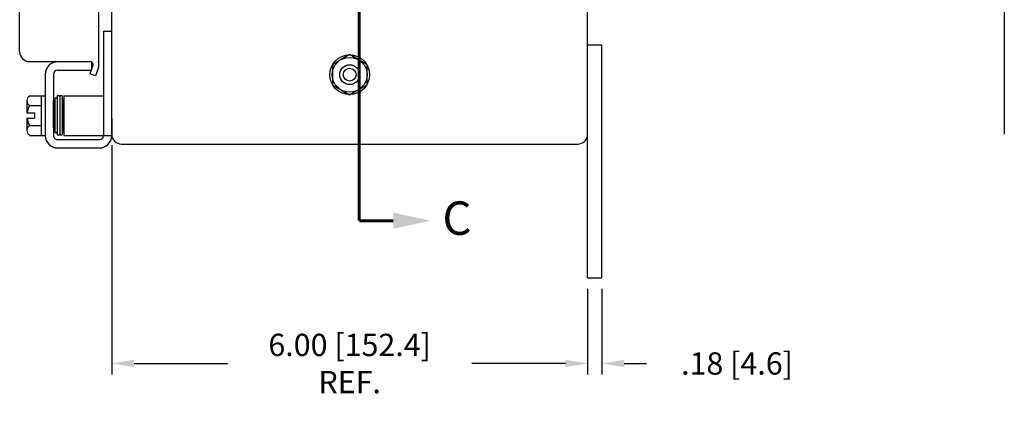
# Model space of a CAD drawing. Extents: x 0 to 71.2, y 0 to 46.5.
# Drawn here: x 38.5 to 50.9, y 12.1 to 17.1 of the extents above; entities that cross this region are included whole.
import ezdxf

# ---------------------------------------------------------------- set-up
doc = ezdxf.new("R2010")
doc.units = 0
doc.header["$MEASUREMENT"] = 0
doc.header["$PDMODE"] = 2
doc.header["$PDSIZE"] = -0.01
doc.linetypes.add('PHANTOM2', pattern=[1.25, 0.625, -0.125, 0.125, -0.125, 0.125, -0.125])
doc.layers.get('0').update_dxf_attribs({"linetype": 'CONTINUOUS'})
doc.layers.get('DEFPOINTS').update_dxf_attribs({"linetype": 'CONTINUOUS'})
doc.layers.add('PHANTOM', color=6, linetype='PHANTOM2')
doc.layers.add('WEBDIM', color=90, linetype='CONTINUOUS')
doc.styles.add('MULTPLJL', font='MULTPLJL.SHX')
doc.styles.add('ROMANS', font='ROMANS.SHX')
doc.dimstyles.new('CAST$0', dxfattribs={"dimscale": 2.25, "dimtxt": 0.125, "dimasz": 0.125, "dimexe": 0.0625, "dimexo": 0.0625, "dimgap": 0.09, "dimtad": 0, "dimzin": 4, "dimdsep": 46, "dimtxsty": 'ROMANS', "dimcen": 0.09, "dimadec": 0, "dimazin": 0, "dimtfac": 0.625, "dimtofl": 0, "dimtmove": 0, "dimatfit": 2, "dimfxl": 0, "dimtolj": 1, "dimtzin": 4, "dimarcsym": 0})

# ---------------------------------------------------------------- blocks, each defined once
blk = doc.blocks.new('*D6')
at = {"layer": 'DEFPOINTS', "color": 0}
for p in [(45.618, 13.864), (45.798, 13.864), (45.798, 12.783)]:
    blk.add_point(p, dxfattribs=at)
at = {"layer": 'WEBDIM', "color": 0, "lineweight": -2}
for p, q in [((45.618, 13.723), (45.618, 12.643)), ((45.798, 13.723), (45.798, 12.643)), ((45.337, 12.783), (45.056, 12.783)), ((46.08, 12.783), (46.361, 12.783))]:
    blk.add_line(p, q, dxfattribs=at)
at = {"layer": 'WEBDIM', "color": 0}
for points in [[(45.337, 12.83), (45.337, 12.737), (45.618, 12.783)], [(46.08, 12.83), (46.08, 12.737), (45.798, 12.783)]]:
    blk.add_solid(points, dxfattribs=at)
at = {"layer": 'WEBDIM', "color": 0, "insert": (47.501, 12.783), "char_height": 0.28125, "attachment_point": 5, "style": 'ROMANS'}
blk.add_mtext('\\A1;.18 [4.6]', dxfattribs=at)
blk = doc.blocks.new('*D7')
at = {"layer": 'DEFPOINTS', "color": 0}
for p in [(39.618, 15.676), (45.618, 13.864), (39.618, 12.783)]:
    blk.add_point(p, dxfattribs=at)
at = {"layer": 'WEBDIM', "color": 0, "lineweight": -2}
for p, q in [((39.618, 15.535), (39.618, 12.643)), ((45.618, 13.723), (45.618, 12.643)), ((39.9, 12.783), (41.077, 12.783)), ((45.337, 12.783), (44.16, 12.783))]:
    blk.add_line(p, q, dxfattribs=at)
at = {"layer": 'WEBDIM', "color": 0}
for points in [[(39.9, 12.83), (39.9, 12.737), (39.618, 12.783)], [(45.337, 12.83), (45.337, 12.737), (45.618, 12.783)]]:
    blk.add_solid(points, dxfattribs=at)
at = {"layer": 'WEBDIM', "color": 0, "insert": (42.618, 12.783), "char_height": 0.28125, "attachment_point": 5, "style": 'ROMANS'}
blk.add_mtext('\\A1;6.00 [152.4]\\PREF.', dxfattribs=at)

msp = doc.modelspace()

# ---------------------------------------------------------------- linework, layer by layer
for p, q in [((45.618, 13.864), (45.618, 33.239)), ((39.618, 15.676), (39.618, 31.426)), ((50.87, 31.426), (50.87, 15.676)), ((38.458, 16.716), (38.458, 30.417)), ((39.458, 16.556), (39.458, 18.497)), ((39.516, 16.974), (39.618, 16.974)), ((39.516, 16.974), (39.516, 15.661)), ((45.618, 16.801), (45.798, 16.801)), ((45.798, 13.864), (45.798, 16.801)), ((38.583, 16.591), (39.348, 16.591)), ((39.381, 16.544), (39.342, 16.437)), ((39.363, 16.588), (39.363, 16.483)), ((39.452, 16.518), (39.413, 16.411)), ((38.781, 16.433), (38.781, 15.657)), ((38.886, 16.436), (38.886, 16.102)), ((38.933, 16.483), (39.363, 16.483)), ((39.413, 16.411), (39.342, 16.437)), ((38.581, 16.161), (38.731, 16.161)), ((38.731, 16.161), (38.781, 16.161)), ((38.731, 16.161), (38.731, 15.661)), ((38.929, 16.147), (38.929, 15.682)), ((38.964, 16.147), (38.964, 15.682)), ((38.999, 15.682), (38.999, 16.147)), ((39.016, 16.161), (39.516, 16.161)), ((39.016, 16.161), (39.016, 15.661)), ((38.55, 16.098), (38.55, 15.946)), ((38.581, 16.036), (38.731, 16.036)), ((38.886, 15.756), (38.886, 16.102)), ((38.886, 16.101), (38.903, 15.705)), ((38.904, 15.706), (38.904, 16.123)), ((39.016, 15.721), (39.003, 16.118)), ((38.55, 15.946), (38.644, 15.946)), ((38.644, 15.946), (38.644, 15.876)), ((38.55, 15.876), (38.55, 15.724)), ((38.55, 15.876), (38.644, 15.876)), ((38.581, 15.786), (38.731, 15.786)), ((39.618, 15.869), (39.618, 15.658)), ((38.581, 15.661), (38.731, 15.661)), ((38.731, 15.661), (38.781, 15.661)), ((38.886, 15.758), (38.886, 15.654)), ((39.016, 15.661), (39.618, 15.661)), ((39.513, 15.661), (39.513, 15.654)), ((38.933, 15.607), (39.467, 15.607)), ((39.743, 15.551), (45.493, 15.551)), ((38.937, 15.502), (39.462, 15.502)), ((45.618, 13.864), (45.798, 13.864))]:
    msp.add_line(p, q)
at = {"color": 0, "linetype": 'ByBlock'}
for p, q in [((42.618, 16.679), (42.4, 16.552)), ((42.837, 16.552), (42.618, 16.679)), ((42.4, 16.552), (42.4, 16.3)), ((42.837, 16.3), (42.837, 16.552)), ((42.4, 16.3), (42.618, 16.173)), ((42.618, 16.173), (42.837, 16.3))]:
    msp.add_line(p, q, dxfattribs=at)
for radius in [0.25, 0.219, 0.125, 0.0817]:
    msp.add_circle((42.618, 16.426), radius, dxfattribs=at)
for centre, radius, start, end in [((38.583, 16.716), 0.125, 180, 270), ((38.937, 16.432), 0.156, 90, 180), ((39.348, 16.556), 0.035, 340, 89.9997), ((39.348, 16.556), 0.11, 340, 18.5987), ((38.933, 16.436), 0.0469, 90, 180), ((38.63, 16.098), 0.0796, 128.3336, 231.6664), ((38.916, 16.123), 0.0125, 0, 180), ((38.946, 16.147), 0.0175, 0, 180), ((38.981, 16.147), 0.0175, 0.0001, 180), ((38.823, 15.911), 0.273, 152.7846, 172.6869), ((38.904, 16.102), 0.0175, 90, 180), ((38.999, 16.102), 0.0175, 0, 78.2064), ((38.63, 15.724), 0.0796, 128.3335, 231.6666), ((38.823, 15.911), 0.273, 187.3132, 207.2155), ((38.937, 15.658), 0.156, 180, 270), ((38.933, 15.654), 0.0469, 173.4318, 270), ((38.916, 15.706), 0.0125, 180, 360), ((38.946, 15.682), 0.0175, 180, 360), ((38.981, 15.682), 0.0175, 180, 270), ((38.981, 15.682), 0.0175, 270, 360), ((38.999, 15.72), 0.0175, 270, 360), ((39.462, 15.658), 0.156, 270, 0), ((39.467, 15.654), 0.0468, 270, 0), ((39.743, 15.676), 0.125, 180, 270), ((45.493, 15.676), 0.125, 270, 0)]:
    msp.add_arc(centre, radius, start, end)
at = {"layer": 'PHANTOM', "ltscale": 2, "const_width": 0.0375}
msp.add_lwpolyline([(43.168, 32.417), (42.738, 32.417), (42.738, 14.584)], dxfattribs=at)
at = {"layer": 'PHANTOM', "const_width": 0.0375}
msp.add_lwpolyline([(42.738, 14.584), (43.168, 14.584)], dxfattribs=at)
at = {"layer": 'PHANTOM', "linetype": 'ByBlock'}
msp.add_solid([(43.168, 14.482), (43.168, 14.687), (43.636, 14.584)], dxfattribs=at)

# ---------------------------------------------------------------- texts
at = {"layer": 'PHANTOM', "style": 'MULTPLJL'}
msp.add_text('C', height=0.422, dxfattribs=at).set_placement((43.787, 14.406))

# ---------------------------------------------------------------- dimensions: what is measured, and where the dimension line sits
at = {"layer": 'WEBDIM'}
dim = msp.add_linear_dim(base=(39.618, 12.783), p1=(45.618, 13.864), p2=(39.618, 15.676), text='<>\\PREF.', dimstyle='CAST$0', dxfattribs=at)
dim.commit()
dim.dimension.update_dxf_attribs({"geometry": '*D7', "text_midpoint": (42.618, 12.783)})
dim = msp.add_linear_dim(base=(45.798, 12.783), p1=(45.618, 13.864), p2=(45.798, 13.864), dimstyle='CAST$0', dxfattribs=at)
dim.commit()
dim.dimension.update_dxf_attribs({"geometry": '*D6', "text_midpoint": (47.501, 12.783)})

doc.saveas('drawing.dxf')
